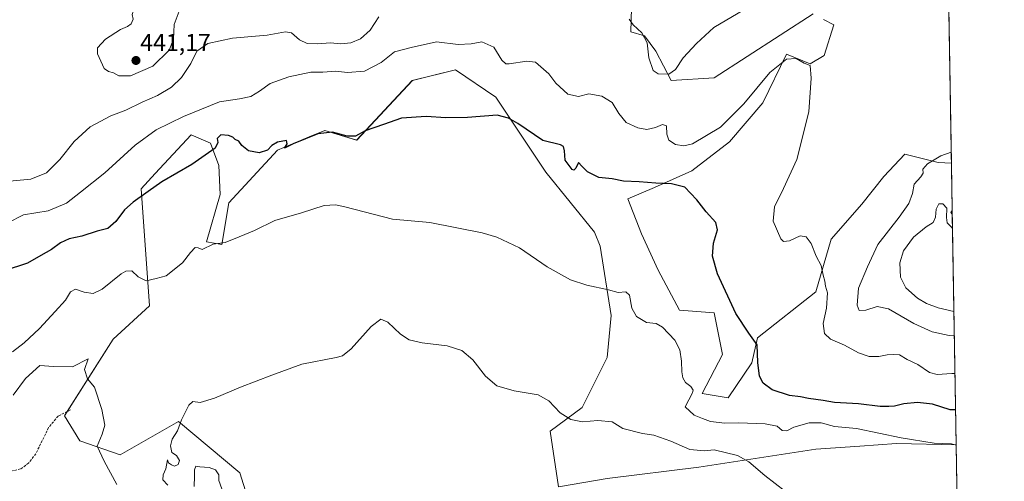
# Model space of a CAD drawing. Units: metres. Extents: x 614766 to 618231, y 4699304 to 4701674.
# Drawn here: x 617825 to 618231, y 4700519 to 4700710 of the extents above; entities that cross this region are included whole.
import ezdxf
from ezdxf.enums import TextEntityAlignment as Align

# ---------------------------------------------------------------- set-up
doc = ezdxf.new("R2010")
doc.units = ezdxf.units.M
doc.header["$MEASUREMENT"] = 0
doc.linetypes.add('TRAZOSX2', pattern=[1.5, 1, -0.5])
for name, color, linetype, lineweight in [('Carátula', 7, 'Continuous', 5), ('Comarca CxS', 133, 'Continuous', 0), ('Comunidad Autónoma CxS', 142, 'Continuous', 0), ('Cultivos herbáceos CxS', 92, 'Continuous', 0), ('Curva de nivel maestra', 36, 'Continuous', 30), ('Curva de nivel normal', 36, 'Continuous', 0), ('Matorral', 135, 'Continuous', 0), ('Matorral CxS', 135, 'Continuous', 0), ('Municipio CxS', 142, 'Continuous', 0), ('Provincia CxS', 1, 'Continuous', 0), ('Punto de cota en terreno', 7, 'Continuous', 0), ('Rótulo de punto de cota en terreno', 19, 'Continuous', 0), ('Senda', 19, 'TRAZOSX2', 0)]:
    doc.layers.add(name, color=color, linetype=linetype, lineweight=lineweight)
doc.styles.add('Arial', font='txt', dxfattribs={"height": 0.2})

# ---------------------------------------------------------------- blocks, each defined once
blk = doc.blocks.new('*U150')
at = {"layer": 'Cultivos herbáceos CxS', "color": 92, "linetype": 'Continuous', "lineweight": 0}
for points in [[(617925.62, 4700491.73, 411.11), (617915.86, 4700522.75, 412.85), (617890.59, 4700544.01, 415), (617878.96, 4700537.36, 415.46), (617866.47, 4700530.22, 415.37), (617849.82, 4700535.96, 414.39), (617843.5, 4700546.3, 413.62), (617863.6, 4700577.9, 416.67), (617878.53, 4700591.69, 418.21), (617875.09, 4700639.95, 425.39), (617880.98, 4700646.33, 425.83), (617895.76, 4700662.35, 426.81), (617903.8, 4700658.9, 425.26), (617907.25, 4700649.71, 423.84), (617907.82, 4700637.65, 422.05), (617902.08, 4700618.12, 420.29), (617908.39, 4700616.97, 419.82), (617911.27, 4700634.2, 421.61), (617931.36, 4700656.03, 424.49), (617944.53, 4700661.45, 424.88), (617950.89, 4700664.07, 424.92), (617964.1, 4700660.05, 424.17), (617987.07, 4700684.75, 427.61), (618004.87, 4700689.21, 428.6), (618021.52, 4700677.86, 425.95), (618042.19, 4700646.84, 422.89), (618062.29, 4700622.14, 421.66), (618064.59, 4700616.39, 421.44), (618069.18, 4700587.67, 418.56), (618067.46, 4700570.43, 417.49), (618057.12, 4700549.75, 415.75), (618043.91, 4700539.98, 414.26), (618047.36, 4700517.01, 412.59), (618067.46, 4700520.45, 412.2), (618105.36, 4700525.05, 414.06), (618153.59, 4700532.52, 416.92), (618171.73, 4700533.77, 418.39), (618186.9, 4700534.81, 419.33), (618211.53, 4700534.3, 419.9), (618212.11, 4700500.1, 417.08)], [(618207.93, 4700747.36, 435.94), (618209.56, 4700650.63, 435.57), (618204.13, 4700650.86, 435.3), (618190.34, 4700654.31, 434.06), (618181.73, 4700645.11, 433.52), (618172.54, 4700633.62, 432.55), (618159.91, 4700619.26, 430.83), (618153.59, 4700597.43, 429.31), (618129.47, 4700578.47, 425.1), (618127.18, 4700568.13, 424.34), (618117.42, 4700553.77, 422.96), (618106.75, 4700555.58, 421.72), (618115.12, 4700571.58, 423.46), (618111.67, 4700588.81, 424.11), (618097.32, 4700589.96, 422.62), (618088.49, 4700606.38, 422.94), (618081.61, 4700621.38, 423.5), (618076.07, 4700635.92, 424.17), (618086.98, 4700640.52, 424.75), (618102.49, 4700647.41, 425.83), (618117.99, 4700659.48, 427.22), (618131.77, 4700675.56, 428.37), (618141.54, 4700695.67, 430.25), (618151.3, 4700691.65, 430.02), (618157.04, 4700695.09, 432.13), (618161.06, 4700707.73, 433.68), (618156.83, 4700709.99, 433.31)], [(618152.45, 4700712.33, 433.69), (618111.68, 4700685.9, 434.21), (618093.88, 4700684.76, 434.67), (618087.56, 4700696.82, 435.46), (618082.96, 4700703.14, 434.57), (618077.22, 4700704.86, 433.83), (618077.65, 4700719.64, 436.05)]]:
    blk.add_polyline3d(points, dxfattribs=at)
blk.add_polyline3d([(618209.9, 4700631.05, 439.16), (618209.92, 4700629.49, 439.16), (618209.29, 4700630.18, 439.31), (618209.9, 4700631.05, 439.16)], close=True, dxfattribs=at)
blk = doc.blocks.new('*U151')
at = {"layer": 'Matorral CxS', "color": 135, "linetype": 'Continuous', "lineweight": 0}
for points in [[(618077.65, 4700719.64, 436.05), (618077.22, 4700704.86, 433.83), (618082.96, 4700703.14, 434.57), (618087.56, 4700696.82, 435.46), (618093.88, 4700684.76, 434.67), (618111.68, 4700685.9, 434.21), (618152.45, 4700712.33, 433.69)], [(618156.83, 4700709.99, 433.31), (618161.06, 4700707.73, 433.68), (618157.04, 4700695.09, 432.13), (618151.3, 4700691.65, 430.02), (618141.54, 4700695.67, 430.25), (618131.77, 4700675.56, 428.37), (618117.99, 4700659.48, 427.22), (618102.49, 4700647.41, 425.83), (618086.98, 4700640.52, 424.75), (618076.07, 4700635.92, 424.17), (618081.61, 4700621.38, 423.5), (618088.49, 4700606.38, 422.94), (618097.32, 4700589.96, 422.62), (618111.67, 4700588.81, 424.11), (618115.12, 4700571.58, 423.46), (618106.75, 4700555.58, 421.72), (618117.42, 4700553.77, 422.96), (618127.18, 4700568.13, 424.34), (618129.47, 4700578.47, 425.1), (618153.59, 4700597.43, 429.31), (618159.91, 4700619.26, 430.83), (618172.54, 4700633.62, 432.55), (618181.73, 4700645.11, 433.52), (618190.34, 4700654.31, 434.06), (618204.13, 4700650.86, 435.3), (618209.56, 4700650.63, 435.57), (618209.9, 4700631.05, 439.16), (618209.29, 4700630.18, 439.31), (618209.92, 4700629.49, 439.16), (618211.53, 4700534.3, 419.9), (618186.9, 4700534.81, 419.33), (618171.73, 4700533.77, 418.39), (618153.59, 4700532.52, 416.92), (618105.36, 4700525.05, 414.06), (618067.46, 4700520.45, 412.2), (618047.36, 4700517.01, 412.59), (618043.91, 4700539.98, 414.26), (618057.12, 4700549.75, 415.75), (618067.46, 4700570.43, 417.49), (618069.18, 4700587.67, 418.56), (618064.59, 4700616.39, 421.44), (618062.29, 4700622.14, 421.66), (618042.19, 4700646.84, 422.89), (618021.52, 4700677.86, 425.95), (618004.87, 4700689.21, 428.6), (617987.07, 4700684.75, 427.61), (617964.1, 4700660.05, 424.17), (617950.89, 4700664.07, 424.92), (617944.53, 4700661.45, 424.88), (617931.36, 4700656.03, 424.49), (617911.27, 4700634.2, 421.61), (617908.39, 4700616.97, 419.82), (617902.08, 4700618.12, 420.29), (617907.82, 4700637.65, 422.05), (617907.25, 4700649.71, 423.84), (617903.8, 4700658.9, 425.26), (617895.76, 4700662.35, 426.81), (617880.98, 4700646.33, 425.83), (617875.09, 4700639.95, 425.39), (617878.53, 4700591.69, 418.21), (617863.6, 4700577.9, 416.67), (617843.5, 4700546.3, 413.62), (617849.82, 4700535.96, 414.39), (617866.47, 4700530.22, 415.37), (617878.96, 4700537.36, 415.46), (617890.59, 4700544.01, 415), (617915.86, 4700522.75, 412.85), (617925.62, 4700491.73, 411.11)]]:
    blk.add_polyline3d(points, dxfattribs=at)
blk = doc.blocks.new('*U158')
at = {"layer": 'Curva de nivel normal', "color": 36, "linetype": 'Continuous', "lineweight": 0}
for points in [[(618123.96, 4700713.9, 435), (618111.45, 4700706.6, 435), (618104.34, 4700700.05, 435), (618098.8, 4700694.13, 435), (618095.72, 4700689.32, 435), (618092.96, 4700687.42, 435), (618088.49, 4700687.43, 435), (618086.51, 4700688.91, 435), (618084.74, 4700694.14, 435), (618083.98, 4700700.26, 435), (618081.73, 4700704.45, 435), (618078.2, 4700707.78, 435), (618076.62, 4700710.02, 435)], [(617973.22, 4700711.02, 435), (617969.6, 4700705.58, 435), (617965.62, 4700701.92, 435), (617961.62, 4700700.24, 435), (617957.62, 4700699.89, 435), (617953.29, 4700700.23, 435), (617947.93, 4700699.82, 435), (617943.72, 4700700.05, 435), (617940.52, 4700701.59, 435), (617937.16, 4700704.41, 435), (617934.68, 4700704.82, 435), (617927.17, 4700703.51, 435), (617912.85, 4700702.26, 435), (617902.65, 4700700, 435), (617898.06, 4700696.79, 435), (617895.68, 4700691.8, 435), (617891.79, 4700686.03, 435), (617887.64, 4700682, 435), (617881.93, 4700678.58, 435), (617875.52, 4700675.74, 435), (617868.8, 4700672.47, 435), (617862.69, 4700670.1, 435), (617854.07, 4700665.56, 435), (617847.56, 4700659.49, 435), (617841.62, 4700652.13, 435), (617836.03, 4700646.67, 435), (617829.64, 4700644.07, 435), (617816.45, 4700642.77, 435)]]:
    blk.add_polyline3d(points, dxfattribs=at)
blk = doc.blocks.new('*U159')
at = {"layer": 'Curva de nivel normal', "color": 36, "linetype": 'Continuous', "lineweight": 0}
blk.add_polyline3d([(617820.12, 4700626, 430), (617826.62, 4700629.34, 430), (617836.82, 4700630.87, 430), (617844.32, 4700634.06, 430), (617850.17, 4700638.62, 430), (617860.21, 4700646.66, 430), (617872.62, 4700657.98, 430), (617881.29, 4700664.41, 430), (617892.63, 4700669.82, 430), (617907.45, 4700675.93, 430), (617915.77, 4700677.14, 430), (617920.45, 4700678.19, 430), (617924.01, 4700680.32, 430), (617928.37, 4700683.55, 430), (617936.16, 4700686.19, 430), (617945.14, 4700688.19, 430), (617950.08, 4700688.22, 430), (617955.29, 4700688.55, 430), (617960.26, 4700688.05, 430), (617967.3, 4700688.54, 430), (617974.16, 4700692.22, 430), (617979.77, 4700696.59, 430), (617986.6, 4700698.43, 430), (617997.02, 4700700.71, 430), (618005.94, 4700699.66, 430), (618011.32, 4700699.92, 430), (618015.81, 4700700.72, 430), (618020.64, 4700698.46, 430), (618023.99, 4700693.1, 430), (618025.62, 4700691.63, 430), (618027.08, 4700691.63, 430), (618034.3, 4700692.72, 430), (618037.86, 4700692.36, 430), (618043.41, 4700687.47, 430), (618046.27, 4700683.7, 430), (618051.3, 4700679.1, 430), (618055.63, 4700678.1, 430), (618059.96, 4700679.29, 430), (618065.34, 4700678.25, 430), (618069.56, 4700675.67, 430), (618072.33, 4700671.05, 430), (618075.38, 4700667.43, 430), (618080.1, 4700665.16, 430), (618083.92, 4700664.51, 430), (618087.48, 4700665.36, 430), (618090.35, 4700666.61, 430), (618092.04, 4700666.09, 430), (618092.07, 4700662.65, 430), (618092.9, 4700660.07, 430), (618095.71, 4700658.34, 430), (618099.17, 4700657.78, 430), (618102.73, 4700658.61, 430), (618114.3, 4700665.52, 430), (618123.96, 4700675.17, 430), (618134.68, 4700688.09, 430), (618141.48, 4700693.58, 430), (618145.54, 4700693.78, 430), (618148.77, 4700691.88, 430), (618151.24, 4700690.92, 430), (618151.68, 4700685.7, 430), (618150.69, 4700671.8, 430), (618145.76, 4700652.15, 430), (618140.2, 4700640.15, 430), (618136.51, 4700632.56, 430), (618136.01, 4700626.72, 430), (618139.15, 4700619.4, 430), (618140.32, 4700618.33, 430), (618142.77, 4700618.51, 430), (618147.1, 4700620.63, 430), (618149.65, 4700620.24, 430), (618151.71, 4700617.38, 430), (618153.74, 4700612.22, 430), (618155.82, 4700608.31, 430), (618156.7, 4700604.42, 430), (618157.37, 4700601.92, 430), (618157.6, 4700599.79, 430), (618158.44, 4700597.07, 430), (618158.03, 4700590.8, 430), (618156.67, 4700584.46, 430), (618157.19, 4700580.34, 430), (618159.61, 4700577.98, 430), (618165.47, 4700575.52, 430), (618171.25, 4700572.37, 430), (618175.62, 4700570.86, 430), (618179.58, 4700570.77, 430), (618183.12, 4700571.49, 430), (618185.66, 4700571.58, 430), (618188.14, 4700571.48, 430), (618191.3, 4700569.6, 430), (618195.73, 4700567.44, 430), (618200.47, 4700564.18, 430), (618203.69, 4700563.39, 430), (618209.76, 4700563.79, 430), (618211.04, 4700563.71, 430)], dxfattribs=at)
blk = doc.blocks.new('*U163')
at = {"layer": 'Curva de nivel normal', "color": 36, "linetype": 'Continuous', "lineweight": 0}
for points in [[(617822.25, 4700554.87, 415), (617827.46, 4700561.73, 415), (617833.34, 4700567.12, 415), (617838.9, 4700566.72, 415), (617846.76, 4700566.56, 415), (617853.29, 4700569.87, 415), (617851.73, 4700565.38, 415), (617852.94, 4700561.64, 415), (617855.84, 4700558.16, 415), (617858.98, 4700548.89, 415), (617860.1, 4700542.51, 415), (617859.07, 4700538.78, 415), (617857.01, 4700533.82, 415), (617859.85, 4700527.54, 415), (617865.11, 4700518.01, 415)], [(617909.18, 4700514.18, 415), (617907.24, 4700519.62, 415), (617907.24, 4700521.94, 415), (617905.79, 4700524, 415), (617903.18, 4700524.91, 415), (617899.36, 4700525.25, 415), (617897.69, 4700525.53, 415), (617897.13, 4700523.98, 415), (617897.2, 4700521.37, 415), (617897.06, 4700517.12, 415)], [(617886.18, 4700517.65, 415), (617884.07, 4700519.9, 415), (617884.19, 4700521.98, 415), (617885.35, 4700524.36, 415), (617886.07, 4700528.15, 415), (617886.47, 4700526.86, 415), (617887.7, 4700526.09, 415), (617888.91, 4700525.46, 415), (617890.46, 4700526.15, 415), (617890.96, 4700527.84, 415), (617889.67, 4700529.86, 415), (617887.87, 4700531.21, 415), (617887.19, 4700533.89, 415), (617888, 4700536.68, 415), (617890.17, 4700540.09, 415), (617891.85, 4700544.68, 415), (617894.82, 4700550.74, 415), (617896.42, 4700552.18, 415), (617899.46, 4700551.85, 415), (617905.44, 4700553.53, 415), (617916.1, 4700558.14, 415), (617929.06, 4700563.07, 415), (617941.49, 4700567.61, 415), (617955.57, 4700570.4, 415), (617958.19, 4700571.08, 415), (617961.86, 4700573.96, 415), (617970.14, 4700583.18, 415), (617974.02, 4700586.15, 415), (617976.97, 4700584.94, 415), (617982.18, 4700580.05, 415), (617985.83, 4700577.62, 415), (617991.17, 4700576.44, 415), (618001.47, 4700575.19, 415), (618007.54, 4700573.3, 415), (618012.05, 4700569.36, 415), (618017.22, 4700562.68, 415), (618022.01, 4700558.74, 415), (618029.09, 4700556.56, 415), (618038.94, 4700554.99, 415), (618043.47, 4700552.51, 415), (618048.11, 4700547.49, 415), (618052.43, 4700544.81, 415), (618057.29, 4700543.78, 415), (618063.58, 4700544.42, 415), (618069.55, 4700543.8, 415), (618073.99, 4700541.07, 415), (618082.03, 4700538.94, 415), (618086.74, 4700538.25, 415), (618093.74, 4700535.79, 415), (618101.55, 4700532.43, 415), (618107.62, 4700531.8, 415), (618111.63, 4700532.28, 415), (618121.32, 4700529.86, 415), (618125.89, 4700527.36, 415), (618132.5, 4700521.68, 415), (618141.03, 4700515.03, 415)]]:
    blk.add_polyline3d(points, dxfattribs=at)
blk = doc.blocks.new('*U166')
at = {"layer": 'Curva de nivel normal', "color": 36, "linetype": 'Continuous', "lineweight": 0}
blk.add_polyline3d([(617822.1, 4700572.77, 420), (617826.9, 4700576.45, 420), (617833.21, 4700582.34, 420), (617839.64, 4700589.34, 420), (617843.97, 4700594.01, 420), (617845.95, 4700597.51, 420), (617848, 4700598.54, 420), (617851.62, 4700597.37, 420), (617855.29, 4700596.85, 420), (617859.02, 4700598.63, 420), (617866.89, 4700604.92, 420), (617868.87, 4700606.04, 420), (617871.35, 4700606.1, 420), (617873.85, 4700603.64, 420), (617877.2, 4700602.06, 420), (617881.31, 4700602.97, 420), (617885.42, 4700604.09, 420), (617892.21, 4700609.47, 420), (617895.51, 4700613.7, 420), (617897.46, 4700615.79, 420), (617898.7, 4700615.68, 420), (617900.26, 4700614.9, 420), (617904.82, 4700617.19, 420), (617909.84, 4700617.91, 420), (617915.62, 4700620.21, 420), (617921.95, 4700622.81, 420), (617930.29, 4700626.9, 420), (617941.29, 4700630.11, 420), (617950.62, 4700633.08, 420), (617955.33, 4700633.44, 420), (617959.26, 4700632.59, 420), (617978.86, 4700627.44, 420), (617994.33, 4700626.12, 420), (618015.89, 4700621.91, 420), (618021.95, 4700620.02, 420), (618031.35, 4700615.68, 420), (618042.77, 4700607.82, 420), (618052.34, 4700602.38, 420), (618059.1, 4700600.2, 420), (618068.01, 4700598.38, 420), (618071.96, 4700597.17, 420), (618075.16, 4700597.45, 420), (618076.72, 4700596.08, 420), (618077.6, 4700590.78, 420), (618079.57, 4700587.32, 420), (618083.72, 4700584.77, 420), (618087.67, 4700584.42, 420), (618090.36, 4700582.89, 420), (618095.38, 4700577.49, 420), (618097.45, 4700573.59, 420), (618098.21, 4700568.86, 420), (618098.27, 4700564.47, 420), (618098.71, 4700562, 420), (618099.84, 4700560.05, 420), (618101.96, 4700558.34, 420), (618102.96, 4700556.87, 420), (618102.75, 4700555.8, 420), (618099.69, 4700550.07, 420), (618103.33, 4700546.64, 420), (618106.78, 4700545.19, 420), (618110.2, 4700543.92, 420), (618116, 4700543.31, 420), (618121.66, 4700543.41, 420), (618132.74, 4700543.04, 420), (618137.7, 4700542.04, 420), (618139.68, 4700540.24, 420), (618141.63, 4700540.15, 420), (618144.59, 4700541.55, 420), (618150.8, 4700543.38, 420), (618155.84, 4700543.43, 420), (618161.28, 4700541.96, 420), (618170.33, 4700541.02, 420), (618188.78, 4700537.27, 420), (618202.43, 4700535.08, 420), (618209.64, 4700534.72, 420), (618211.54, 4700534.2, 420)], dxfattribs=at)
blk = doc.blocks.new('*U169')
at = {"layer": 'Curva de nivel normal', "color": 36, "linetype": 'Continuous', "lineweight": 0}
for points in [[(618209.49, 4700655.14, 435), (618205.16, 4700653.67, 435), (618199.63, 4700650.35, 435), (618197.72, 4700648.08, 435), (618197.86, 4700646.51, 435), (618197, 4700645, 435), (618194.17, 4700641.92, 435), (618193.46, 4700638.02, 435), (618191.95, 4700634.01, 435), (618187.95, 4700628.34, 435), (618179.25, 4700617.01, 435), (618175, 4700607.8, 435), (618171.27, 4700599.01, 435), (618170.63, 4700592.01, 435), (618171.5, 4700589.8, 435), (618174.2, 4700589.94, 435), (618178.88, 4700591.48, 435), (618183.54, 4700590.44, 435), (618194.01, 4700584.48, 435), (618201.57, 4700580.96, 435), (618208.64, 4700579.44, 435), (618210.77, 4700579.36, 435)], [(618210.77, 4700579.36, 435)]]:
    blk.add_polyline3d(points, dxfattribs=at)
blk = doc.blocks.new('*U174')
at = {"layer": 'Curva de nivel maestra', "color": 36, "linetype": 'Continuous', "lineweight": 30}
blk.add_polyline3d([(618211.29, 4700548.72, 425), (618209.06, 4700548.74, 425), (618201.76, 4700551.13, 425), (618195.58, 4700551.86, 425), (618189.96, 4700551.29, 425), (618186.02, 4700550.29, 425), (618183.8, 4700550.18, 425), (618180.19, 4700550.16, 425), (618171.26, 4700551.25, 425), (618161.3, 4700551.8, 425), (618156.63, 4700552.59, 425), (618150.63, 4700553.4, 425), (618147.3, 4700554.09, 425), (618142.8, 4700554.71, 425), (618135.63, 4700557.05, 425), (618131.87, 4700559.79, 425), (618130.42, 4700562.62, 425), (618129.69, 4700568.28, 425), (618129.35, 4700575.65, 425), (618126.01, 4700580.4, 425), (618120.56, 4700588.56, 425), (618112.98, 4700604.98, 425), (618110.92, 4700612.24, 425), (618111.4, 4700617.59, 425), (618113.02, 4700623.06, 425), (618112.37, 4700626.08, 425), (618108.29, 4700630.56, 425), (618104.52, 4700635.42, 425), (618101.89, 4700638.16, 425), (618099.58, 4700640.64, 425), (618093.97, 4700642.06, 425), (618087.54, 4700642.38, 425), (618080.75, 4700642.97, 425), (618074.22, 4700643.15, 425), (618069.57, 4700644.1, 425), (618063.98, 4700644.7, 425), (618059.34, 4700647.06, 425), (618057, 4700649.41, 425), (618055.67, 4700650.95, 425), (618054.6, 4700648.54, 425), (618053.79, 4700647.69, 425), (618053.08, 4700648.05, 425), (618050.19, 4700651.86, 425), (618049.91, 4700655.7, 425), (618049.4, 4700657.44, 425), (618048.26, 4700658.24, 425), (618040.92, 4700660.02, 425), (618030.67, 4700666.95, 425), (618026.77, 4700669.21, 425), (618022.03, 4700670.43, 425), (618009.88, 4700669.47, 425), (618000.92, 4700669.32, 425), (617992.82, 4700669.81, 425), (617982.63, 4700669.16, 425), (617975.11, 4700666.64, 425), (617967.56, 4700664, 425), (617963.65, 4700661.79, 425), (617960.13, 4700661.72, 425), (617954.16, 4700663.36, 425), (617948.01, 4700662.78, 425), (617937.85, 4700658.63, 425), (617934.34, 4700656.78, 425), (617935.37, 4700658.6, 425), (617935.15, 4700660.01, 425), (617931.4, 4700659.23, 425), (617929.08, 4700657.84, 425), (617927.28, 4700655.92, 425), (617923.9, 4700654.92, 425), (617919.49, 4700655.75, 425), (617916.76, 4700657.93, 425), (617915.46, 4700659.72, 425), (617913.99, 4700660.39, 425), (617912.94, 4700661.33, 425), (617911.19, 4700662.01, 425), (617908.06, 4700662.27, 425), (617906.57, 4700660.76, 425), (617906.74, 4700659.12, 425), (617905.64, 4700656.8, 425), (617896.01, 4700650.01, 425), (617883.68, 4700642.9, 425), (617878.02, 4700638.88, 425), (617871.8, 4700634.56, 425), (617868.29, 4700631.34, 425), (617864.75, 4700626.55, 425), (617861.44, 4700623.66, 425), (617857.05, 4700622.49, 425), (617850.6, 4700620.42, 425), (617845.48, 4700619.38, 425), (617841.9, 4700617.7, 425), (617838.1, 4700614.9, 425), (617833.72, 4700612.52, 425), (617828.29, 4700609.27, 425), (617818.62, 4700606.1, 425)], dxfattribs=at)
blk = doc.blocks.new('5PATER')
at = {"layer": 'Carátula', "linetype": 'Continuous', "lineweight": 5}
h = blk.add_hatch(color=250, dxfattribs=at)
edge = h.paths.add_edge_path()
edge.add_ellipse((0, 0.01), major_axis=(-1.33, -1.34), ratio=0.999422, start_angle=0, end_angle=360)

msp = doc.modelspace()

# ---------------------------------------------------------------- linework, layer by layer
at = {"layer": 'Comarca CxS', "color": 133, "linetype": 'Continuous', "lineweight": 0}
msp.add_polyline3d([(618231.4, 4699361.09, 442.12), (614804.34, 4699303.87, 366.32), (614766.3, 4701617.1, 382.41), (618192.23, 4701674.32, 421.9), (618231.4, 4699361.09, 442.12)], close=True, dxfattribs=at)
msp.add_polyline3d([(618231.4, 4699361.09, 442.12), (614804.34, 4699303.87, 366.32), (614766.3, 4701617.1, 382.41), (618192.23, 4701674.32, 421.9), (618231.4, 4699361.09, 442.12)], close=True, dxfattribs=at)
at = {"layer": 'Comunidad Autónoma CxS', "color": 142, "linetype": 'Continuous', "lineweight": 0}
msp.add_polyline3d([(618231.4, 4699361.09, 442.12), (614804.34, 4699303.87, 366.32), (614766.3, 4701617.1, 382.41), (618192.23, 4701674.32, 421.9), (618231.4, 4699361.09, 442.12)], close=True, dxfattribs=at)
msp.add_polyline3d([(618231.4, 4699361.09, 442.12), (614804.34, 4699303.87, 366.32), (614766.3, 4701617.1, 382.41), (618192.23, 4701674.32, 421.9), (618231.4, 4699361.09, 442.12)], close=True, dxfattribs=at)
at = {"layer": 'Cultivos herbáceos CxS', "color": 92, "linetype": 'Continuous', "lineweight": 0}
for points in [[(618207.93, 4700747.36, 435.94), (618209.56, 4700650.63, 435.57)], [(618152.45, 4700712.33, 433.69), (618111.68, 4700685.9, 434.21), (618093.88, 4700684.76, 434.67), (618087.56, 4700696.82, 435.46), (618082.96, 4700703.14, 434.57), (618077.22, 4700704.86, 433.83), (618077.65, 4700719.64, 436.05)], [(618209.56, 4700650.63, 435.57), (618204.13, 4700650.86, 435.3), (618190.34, 4700654.31, 434.06), (618181.73, 4700645.11, 433.52), (618172.54, 4700633.62, 432.55), (618159.91, 4700619.26, 430.83), (618153.59, 4700597.43, 429.31), (618129.47, 4700578.48, 425.1), (618127.18, 4700568.13, 424.34), (618117.41, 4700553.77, 422.96), (618106.75, 4700555.58, 421.72), (618115.12, 4700571.58, 423.46), (618111.67, 4700588.82, 424.11), (618097.32, 4700589.97, 422.62), (618088.49, 4700606.38, 422.94), (618081.61, 4700621.38, 423.5), (618076.07, 4700635.92, 424.17), (618086.98, 4700640.52, 424.75), (618102.49, 4700647.41, 425.83), (618117.99, 4700659.48, 427.22), (618131.77, 4700675.56, 428.37), (618141.54, 4700695.67, 430.25), (618151.3, 4700691.65, 430.02), (618157.04, 4700695.1, 432.13), (618161.06, 4700707.73, 433.68), (618156.83, 4700709.99, 433.31)], [(617925.62, 4700491.73, 411.11), (617915.86, 4700522.75, 412.85), (617890.59, 4700544.01, 415), (617878.96, 4700537.36, 415.46), (617866.47, 4700530.22, 415.37), (617849.82, 4700535.96, 414.39), (617843.5, 4700546.31, 413.62), (617844.62, 4700548.07, 413.84), (617863.6, 4700577.9, 416.67), (617878.53, 4700591.69, 418.21), (617875.09, 4700639.95, 425.39), (617880.98, 4700646.33, 425.83), (617895.76, 4700662.35, 426.81), (617903.8, 4700658.9, 425.26), (617907.25, 4700649.71, 423.84), (617907.82, 4700637.65, 422.05), (617902.08, 4700618.12, 420.29), (617908.39, 4700616.97, 419.82), (617911.27, 4700634.2, 421.61), (617931.36, 4700656.03, 424.49), (617944.53, 4700661.45, 424.88), (617950.89, 4700664.07, 424.92), (617964.09, 4700660.05, 424.17), (617987.06, 4700684.75, 427.61), (618004.87, 4700689.21, 428.6), (618021.52, 4700677.86, 425.95), (618042.19, 4700646.84, 422.89), (618062.29, 4700622.14, 421.66), (618064.59, 4700616.39, 421.44), (618069.18, 4700587.67, 418.56), (618067.46, 4700570.43, 417.49), (618057.12, 4700549.75, 415.75), (618043.91, 4700539.99, 414.26), (618047.36, 4700517.01, 412.59), (618067.46, 4700520.45, 412.2), (618105.36, 4700525.05, 414.06), (618153.59, 4700532.52, 416.92), (618171.73, 4700533.77, 418.39), (618186.9, 4700534.81, 419.33), (618211.53, 4700534.3, 419.9)], [(618209.92, 4700629.49, 439.16), (618209.29, 4700630.18, 439.31), (618209.89, 4700631.05, 439.16)], [(618209.89, 4700631.05, 439.16), (618209.92, 4700629.49, 439.16)], [(618211.53, 4700534.3, 419.9), (618212.11, 4700500.1, 417.08)]]:
    msp.add_polyline3d(points, dxfattribs=at)
at = {"layer": 'Curva de nivel normal', "color": 36, "linetype": 'Continuous', "lineweight": 0}
for points in [[(617865.97, 4700686.62, 440), (617870.78, 4700686.7, 440), (617879.95, 4700690.68, 440), (617886.69, 4700697.2, 440), (617888.46, 4700701.75, 440), (617888.83, 4700707.87, 440), (617890.78, 4700713.35, 440), (617890.84, 4700715.96, 440), (617889.41, 4700717.55, 440), (617886.02, 4700718.02, 440), (617874.34, 4700715.06, 440), (617872.08, 4700713.9, 440), (617871.4, 4700712.02, 440), (617871.8, 4700710.02, 440), (617871.07, 4700708.18, 440), (617869.54, 4700707.1, 440), (617866.62, 4700705.85, 440), (617860.46, 4700701.75, 440), (617857.17, 4700698.26, 440), (617857.13, 4700695.69, 440), (617859.85, 4700689.74, 440), (617861.64, 4700688.46, 440), (617863.7, 4700687.87, 440), (617865.97, 4700686.62, 440)], [(618210.02, 4700623.7, 440), (618209.64, 4700624.15, 440), (618207.76, 4700626.04, 440), (618207.5, 4700628.18, 440), (618207.64, 4700632.01, 440), (618206.03, 4700633.86, 440), (618204.39, 4700633.88, 440), (618203.3, 4700631.68, 440), (618202.94, 4700628.34, 440), (618202.01, 4700626.14, 440), (618199.09, 4700624.26, 440), (618193.9, 4700620.06, 440), (618189.77, 4700614.4, 440), (618188.28, 4700609.5, 440), (618188.61, 4700603.6, 440), (618190.75, 4700599.13, 440), (618195.53, 4700594.86, 440), (618199.32, 4700592.7, 440), (618204.06, 4700590.87, 440), (618210.6, 4700589.4, 440)]]:
    msp.add_polyline3d(points, dxfattribs=at)
at = {"layer": 'Matorral', "color": 135, "linetype": 'Continuous', "lineweight": 0}
for points in [[(618152.45, 4700712.33, 433.69), (618111.68, 4700685.9, 434.21), (618093.88, 4700684.76, 434.67), (618087.56, 4700696.82, 435.46), (618082.96, 4700703.14, 434.57), (618077.22, 4700704.86, 433.83), (618077.65, 4700719.64, 436.05)], [(618209.56, 4700650.63, 435.57), (618204.13, 4700650.86, 435.3), (618190.34, 4700654.31, 434.06), (618181.73, 4700645.11, 433.52), (618172.54, 4700633.62, 432.55), (618159.91, 4700619.26, 430.83), (618153.59, 4700597.43, 429.31), (618129.47, 4700578.48, 425.1), (618127.18, 4700568.13, 424.34), (618117.41, 4700553.77, 422.96), (618106.75, 4700555.58, 421.72), (618115.12, 4700571.58, 423.46), (618111.67, 4700588.82, 424.11), (618097.32, 4700589.97, 422.62), (618088.49, 4700606.38, 422.94), (618081.61, 4700621.38, 423.5), (618076.07, 4700635.92, 424.17), (618086.98, 4700640.52, 424.75), (618102.49, 4700647.41, 425.83), (618117.99, 4700659.48, 427.22), (618131.77, 4700675.56, 428.37), (618141.54, 4700695.67, 430.25), (618151.3, 4700691.65, 430.02), (618157.04, 4700695.1, 432.13), (618161.06, 4700707.73, 433.68), (618156.83, 4700709.99, 433.31)], [(617925.62, 4700491.73, 411.11), (617915.86, 4700522.75, 412.85), (617890.59, 4700544.01, 415), (617878.96, 4700537.36, 415.46), (617866.47, 4700530.22, 415.37), (617849.82, 4700535.96, 414.39), (617843.5, 4700546.31, 413.62), (617844.62, 4700548.07, 413.84), (617863.6, 4700577.9, 416.67), (617878.53, 4700591.69, 418.21), (617875.09, 4700639.95, 425.39), (617880.98, 4700646.33, 425.83), (617895.76, 4700662.35, 426.81), (617903.8, 4700658.9, 425.26), (617907.25, 4700649.71, 423.84), (617907.82, 4700637.65, 422.05), (617902.08, 4700618.12, 420.29), (617908.39, 4700616.97, 419.82), (617911.27, 4700634.2, 421.61), (617931.36, 4700656.03, 424.49), (617944.53, 4700661.45, 424.88), (617950.89, 4700664.07, 424.92), (617964.09, 4700660.05, 424.17), (617987.06, 4700684.75, 427.61), (618004.87, 4700689.21, 428.6), (618021.52, 4700677.86, 425.95), (618042.19, 4700646.84, 422.89), (618062.29, 4700622.14, 421.66), (618064.59, 4700616.39, 421.44), (618069.18, 4700587.67, 418.56), (618067.46, 4700570.43, 417.49), (618057.12, 4700549.75, 415.75), (618043.91, 4700539.99, 414.26), (618047.36, 4700517.01, 412.59), (618067.46, 4700520.45, 412.2), (618105.36, 4700525.05, 414.06), (618153.59, 4700532.52, 416.92), (618171.73, 4700533.77, 418.39), (618186.9, 4700534.81, 419.33), (618211.53, 4700534.3, 419.9)], [(618209.56, 4700650.63, 435.57), (618209.89, 4700631.05, 439.16)], [(618209.92, 4700629.49, 439.16), (618209.29, 4700630.18, 439.31), (618209.89, 4700631.05, 439.16)], [(618209.92, 4700629.49, 439.16), (618211.53, 4700534.3, 419.9)]]:
    msp.add_polyline3d(points, dxfattribs=at)
at = {"layer": 'Municipio CxS', "color": 142, "linetype": 'Continuous', "lineweight": 0}
msp.add_polyline3d([(617815.3, 4701128.97, 411.36), (617838.97, 4701118.91, 413.58), (617845.91, 4701115.96, 414.05), (617913.56, 4701086.99, 412.74), (617925.92, 4701082.46, 410.74), (617926.87, 4701082.11, 410.62), (617943.52, 4701074.52, 406.91), (617948.02, 4701072.46, 406.43), (617972.45, 4701061.32, 406.63), (617974.68, 4701060.24, 406.25), (617976.43, 4701059.38, 405.92), (617984.94, 4701055.03, 407.71), (618010.89, 4701046.06, 411.06), (618045.53, 4701034.09, 413.21), (618047.64, 4701033.36, 413.43), (618103.9, 4701007.65, 422.03), (618111.09, 4701003.95, 423.4), (618204.35, 4700958.5, 432.79), (618204.35, 4700958.5, 432.79), (618231.4, 4699361.09, 442.12)], dxfattribs=at)
msp.add_polyline3d([(617815.3, 4701128.97, 411.36), (617838.97, 4701118.91, 413.58), (617845.91, 4701115.96, 414.05), (617913.56, 4701086.99, 412.74), (617925.92, 4701082.46, 410.74), (617926.87, 4701082.11, 410.62), (617943.52, 4701074.52, 406.91), (617948.02, 4701072.46, 406.43), (617972.45, 4701061.32, 406.63), (617974.68, 4701060.24, 406.25), (617976.43, 4701059.38, 405.92), (617984.94, 4701055.03, 407.71), (618010.89, 4701046.06, 411.06), (618045.53, 4701034.09, 413.21), (618047.64, 4701033.36, 413.43), (618103.9, 4701007.65, 422.03), (618111.09, 4701003.95, 423.4), (618204.35, 4700958.5, 432.79), (618204.35, 4700958.5, 432.79), (618231.4, 4699361.09, 442.12)], dxfattribs=at)
at = {"layer": 'Provincia CxS', "color": 1, "linetype": 'Continuous', "lineweight": 0}
msp.add_polyline3d([(618231.4, 4699361.09, 442.12), (614804.34, 4699303.87, 366.32), (614797.91, 4699695.12, 371.04), (614766.3, 4701617.1, 382.41), (618192.23, 4701674.32, 421.9), (618204.35, 4700958.5, 432.79), (618231.4, 4699361.09, 442.12)], close=True, dxfattribs=at)
msp.add_polyline3d([(618231.4, 4699361.09, 442.12), (614804.34, 4699303.87, 366.32), (614797.91, 4699695.12, 371.04), (614766.3, 4701617.1, 382.41), (618192.23, 4701674.32, 421.9), (618204.35, 4700958.5, 432.79), (618231.4, 4699361.09, 442.12)], close=True, dxfattribs=at)
at = {"layer": 'Senda', "color": 19, "linetype": 'TRAZOSX2', "lineweight": 0}
msp.add_polyline3d([(617845.96, 4700548.73, 414), (617840.84, 4700546.18, 413.24), (617836.96, 4700541.45, 412.62), (617831.67, 4700530.66, 411.61), (617828.7, 4700526.76, 410.9), (617825.35, 4700524.37, 410.3), (617820.84, 4700523.29, 409.79), (617808.61, 4700522.97, 408.17), (617802.42, 4700522.34, 407.3), (617796.75, 4700520.08, 406.66), (617790.55, 4700515.28, 406.01), (617784.35, 4700509.66, 405.56), (617779.35, 4700504.49, 405.19), (617773.67, 4700498.69, 404.44), (617770.25, 4700495.54, 403.99), (617767.15, 4700492.75, 404.06)], dxfattribs=at)

# ---------------------------------------------------------------- block references
at = {"layer": 'Cultivos herbáceos CxS', "color": 92, "linetype": 'Continuous', "lineweight": 0}
msp.add_blockref('*U150', (0, 0), dxfattribs=at)
at = {"layer": 'Curva de nivel maestra', "color": 36, "linetype": 'Continuous', "lineweight": 30}
msp.add_blockref('*U174', (0, 0), dxfattribs=at)
at = {"layer": 'Curva de nivel normal', "color": 36, "linetype": 'Continuous', "lineweight": 0}
for name in ['*U166', '*U163', '*U159', '*U158', '*U169']:
    msp.add_blockref(name, (0, 0), dxfattribs=at)
at = {"layer": 'Matorral CxS', "color": 135, "linetype": 'Continuous', "lineweight": 0}
msp.add_blockref('*U151', (0, 0), dxfattribs=at)
at = {"layer": 'Punto de cota en terreno', "linetype": 'Continuous', "lineweight": 0}
msp.add_blockref('5PATER', (617873, 4700693, 441.17), dxfattribs=at)

# ---------------------------------------------------------------- texts
at = {"layer": 'Rótulo de punto de cota en terreno', "color": 19, "linetype": 'Continuous', "lineweight": 0, "style": 'Arial'}
msp.add_text('441,17', height=7, dxfattribs=at).set_placement((617874.76, 4700694.76), align=Align.BOTTOM_LEFT)

doc.saveas('drawing.dxf')
